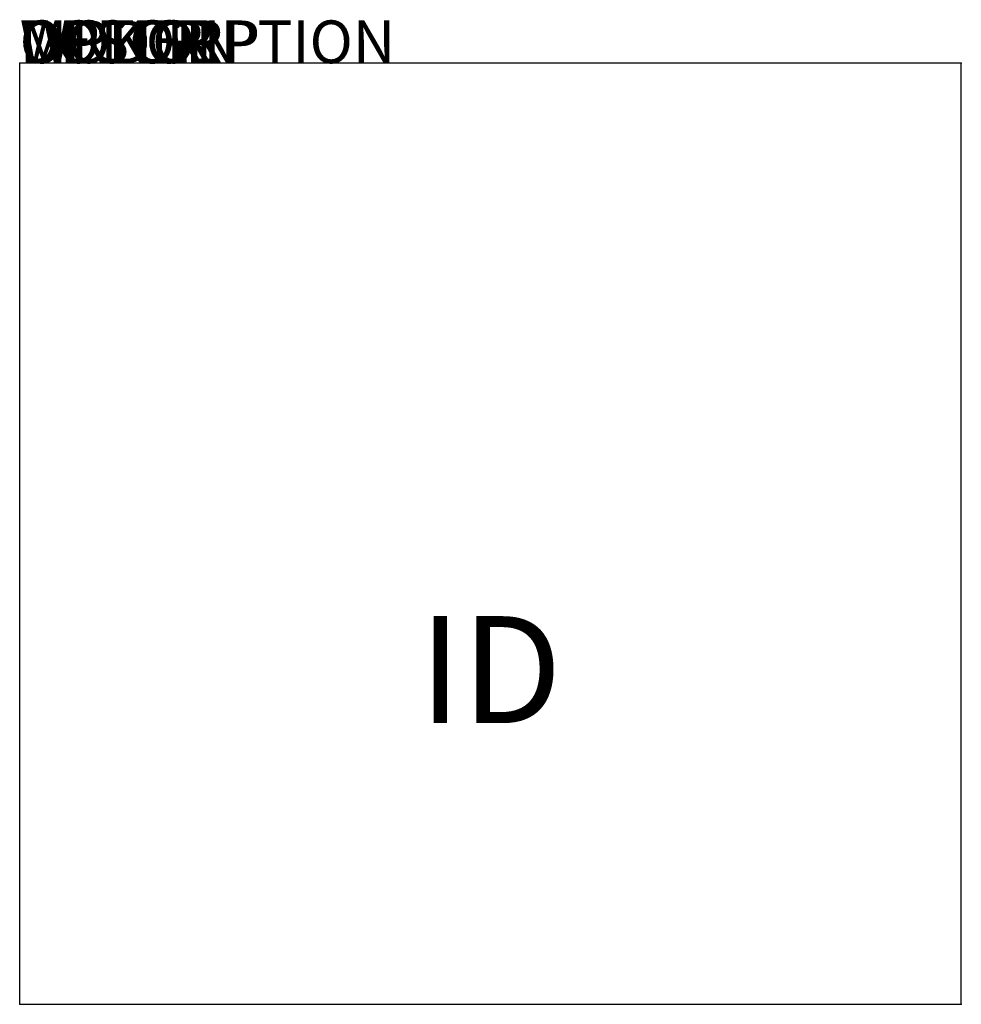
# Model space of a CAD drawing. Units: inches. Extents: x 0 to 22, y -22 to 1.
import ezdxf
from ezdxf.enums import TextEntityAlignment as Align

# ---------------------------------------------------------------- set-up
doc = ezdxf.new("R2010")
doc.units = ezdxf.units.IN
doc.header["$MEASUREMENT"] = 0
doc.layers.add('AFUCH-P', color=4, linetype='Continuous')
doc.layers.add('AFUCH-P-TN', color=7, linetype='Continuous')
doc.styles.add('FURNITURE-TAGS', font='SIMPLEX.shx')
doc.styles.get("Standard").update_dxf_attribs({"font": 'arial.ttf'})

msp = doc.modelspace()

# ---------------------------------------------------------------- linework, layer by layer
at = {"layer": 'AFUCH-P'}
for p, q in [((0, -22), (0, 0)), ((22, 0), (0, 0)), ((22, -22), (22, 0)), ((0, -22), (22, -22))]:
    msp.add_line(p, q, dxfattribs=at)
for p in [(0, 0), (22, 0), (0, -22), (22, -22)]:
    msp.add_point(p, dxfattribs=at)

# ---------------------------------------------------------------- texts
at = {"layer": 'AFUCH-P', "color": 7, "flags": 9}
for tag, s in [('WRKGRP', ''), ('OPTION', ''), ('COLOR', 'TBD'), ('MODEL', 'M'), ('DESCRIPTION', 'MYPLACE')]:
    msp.add_attdef(tag, (0, 0), s, height=1, dxfattribs=at)
at = {"layer": 'AFUCH-P-TN', "style": 'FURNITURE-TAGS', "flags": 8}
msp.add_attdef('ID', text='MPJSQR', height=2.5, dxfattribs=at).set_placement((11, -14.5), align=Align.MIDDLE)

doc.saveas('drawing.dxf')
